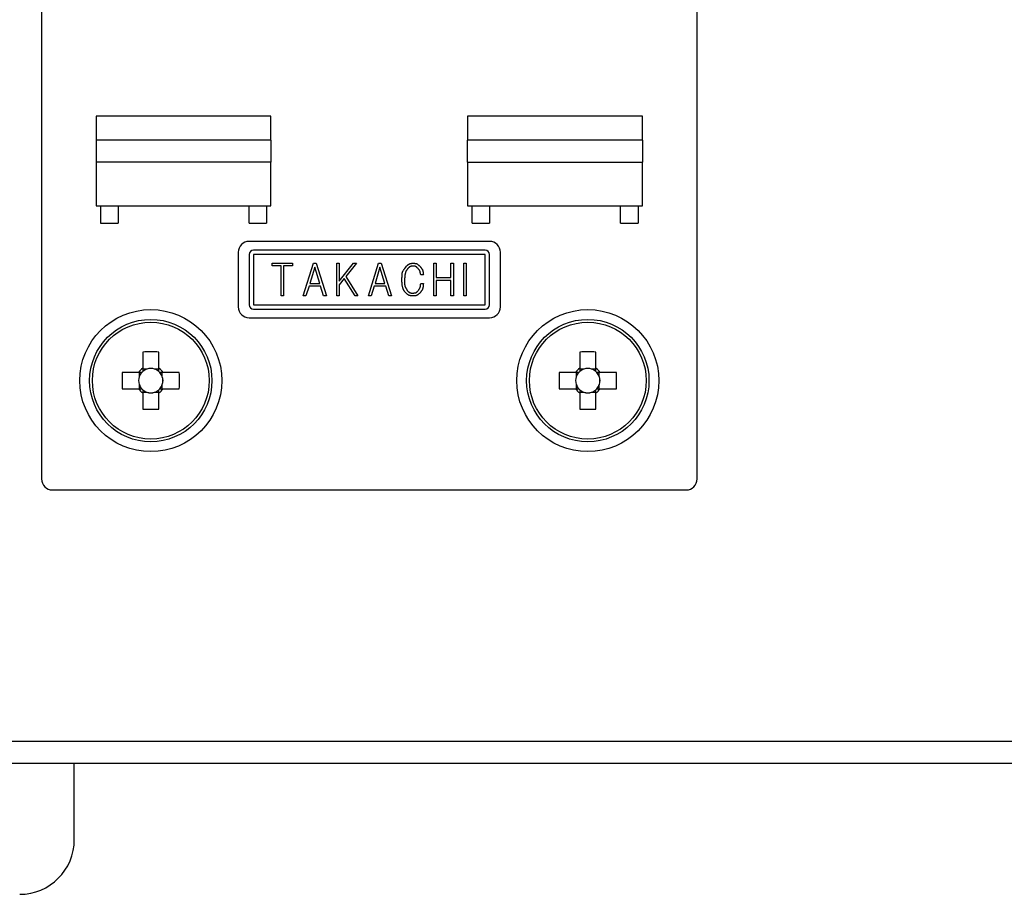
# Model space of a CAD drawing. Extents: x 68 to 1223, y 8 to 860.
# Drawn here: x 989 to 1034, y 560 to 600 of the extents above; entities that cross this region are included whole.
import ezdxf

# ---------------------------------------------------------------- set-up
doc = ezdxf.new("R2010")
doc.units = 0
doc.header["$LTSCALE"] = 0.75
doc.linetypes.add('HIDDEN', pattern=[12.6, 8.4, -4.2])
doc.layers.add('7', color=7, linetype='HIDDEN')

msp = doc.modelspace()

# ---------------------------------------------------------------- linework, layer by layer
at = {"layer": '7', "color": 7, "linetype": 'CONTINUOUS'}
for p, q in [((989.879, 643.204), (989.879, 579.204)), ((1019.879, 579.204), (1019.879, 643.204)), ((992.379, 595.804), (992.379, 594.704)), ((1000.379, 595.804), (992.379, 595.804)), ((1000.379, 594.704), (1000.379, 595.804)), ((1009.379, 595.804), (1009.379, 594.704)), ((1017.379, 595.804), (1009.379, 595.804)), ((1017.379, 594.704), (1017.379, 595.804)), ((992.379, 594.704), (992.379, 593.704)), ((1000.379, 594.704), (992.379, 594.704)), ((1000.379, 594.704), (1000.379, 593.704)), ((1009.379, 593.704), (1009.379, 594.704)), ((1017.379, 594.704), (1009.379, 594.704)), ((1017.379, 594.704), (1017.379, 593.704)), ((992.379, 593.704), (992.379, 591.704)), ((1000.379, 593.704), (992.379, 593.704)), ((1000.379, 591.704), (1000.379, 593.704)), ((1009.379, 593.704), (1009.379, 591.704)), ((1009.379, 593.704), (1017.379, 593.704)), ((1017.379, 591.704), (1017.379, 593.704)), ((992.379, 591.704), (1000.379, 591.704)), ((992.579, 591.704), (992.579, 590.904)), ((993.379, 591.704), (993.379, 590.904)), ((999.379, 590.904), (999.379, 591.704)), ((1000.179, 591.704), (1000.179, 590.904)), ((1009.379, 591.704), (1017.379, 591.704)), ((1009.579, 590.904), (1009.579, 591.704)), ((1010.379, 591.704), (1010.379, 590.904)), ((1016.379, 590.904), (1016.379, 591.704)), ((1017.179, 591.704), (1017.179, 590.904)), ((992.579, 590.904), (993.379, 590.904)), ((999.379, 590.904), (1000.179, 590.904)), ((1009.579, 590.904), (1010.379, 590.904)), ((1016.379, 590.904), (1017.179, 590.904)), ((1010.379, 590.075), (999.379, 590.075)), ((998.879, 589.575), (998.879, 587.075)), ((999.379, 589.475), (999.379, 587.175)), ((1010.179, 589.675), (999.579, 589.675)), ((999.579, 589.475), (999.579, 587.175)), ((1010.179, 589.475), (999.579, 589.475)), ((1010.179, 587.175), (1010.179, 589.475)), ((1010.379, 587.175), (1010.379, 589.475)), ((1010.879, 587.075), (1010.879, 589.575)), ((1000.43, 588.948), (1000.43, 589.076)), ((1000.43, 589.076), (1001.369, 589.076)), ((1001.369, 589.076), (1001.369, 588.948)), ((1001.856, 587.576), (1002.325, 589.076)), ((1002.325, 589.076), (1002.449, 589.076)), ((1002.449, 589.076), (1002.918, 587.576)), ((1003.39, 587.576), (1003.39, 589.076)), ((1003.39, 589.076), (1003.499, 589.076)), ((1003.499, 589.076), (1003.499, 588.26)), ((1003.499, 588.26), (1004.161, 589.076)), ((1004.299, 589.076), (1003.799, 588.46)), ((1004.161, 589.076), (1004.299, 589.076)), ((1004.836, 587.576), (1005.305, 589.076)), ((1005.305, 589.076), (1005.428, 589.076)), ((1005.428, 589.076), (1005.897, 587.576)), ((1007.832, 589.076), (1007.941, 589.076)), ((1007.832, 587.576), (1007.832, 589.076)), ((1007.941, 589.076), (1007.941, 588.414)), ((1008.616, 588.414), (1008.616, 589.076)), ((1008.616, 589.076), (1008.725, 589.076)), ((1008.725, 589.076), (1008.725, 587.576)), ((1009.203, 587.576), (1009.203, 589.076)), ((1009.203, 589.076), (1009.312, 589.076)), ((1009.312, 589.076), (1009.312, 587.576)), ((1000.844, 588.948), (1000.43, 588.948)), ((1000.844, 587.576), (1000.844, 588.948)), ((1000.953, 588.948), (1000.953, 587.576)), ((1001.369, 588.948), (1000.953, 588.948)), ((1002.387, 588.899), (1002.164, 588.153)), ((1002.61, 588.153), (1002.387, 588.899)), ((1005.366, 588.899), (1005.143, 588.153)), ((1005.589, 588.153), (1005.366, 588.899)), ((1007.355, 588.537), (1007.232, 588.537)), ((1002.164, 588.153), (1002.61, 588.153)), ((1003.73, 588.368), (1003.499, 588.091)), ((1003.499, 588.091), (1003.499, 587.576)), ((1004.23, 587.576), (1003.73, 588.368)), ((1003.799, 588.46), (1004.361, 587.576)), ((1005.143, 588.153), (1005.589, 588.153)), ((1007.232, 588.145), (1007.355, 588.145)), ((1007.941, 588.414), (1008.616, 588.414)), ((1007.941, 588.287), (1007.941, 587.576)), ((1008.616, 588.287), (1007.941, 588.287)), ((1008.616, 587.576), (1008.616, 588.287)), ((1002.125, 588.025), (1001.979, 587.576)), ((1002.649, 588.025), (1002.125, 588.025)), ((1002.787, 587.576), (1002.649, 588.025)), ((1005.105, 588.025), (1004.959, 587.576)), ((1005.628, 588.025), (1005.105, 588.025)), ((1005.766, 587.576), (1005.628, 588.025)), ((999.579, 587.175), (1010.179, 587.175)), ((1000.953, 587.576), (1000.844, 587.576)), ((1001.979, 587.576), (1001.856, 587.576)), ((1002.918, 587.576), (1002.787, 587.576)), ((1003.499, 587.576), (1003.39, 587.576)), ((1004.361, 587.576), (1004.23, 587.576)), ((1004.959, 587.576), (1004.836, 587.576)), ((1005.897, 587.576), (1005.766, 587.576)), ((1007.941, 587.576), (1007.832, 587.576)), ((1008.725, 587.576), (1008.616, 587.576)), ((1009.312, 587.576), (1009.203, 587.576)), ((999.579, 586.975), (1010.179, 586.975)), ((999.379, 586.575), (1010.379, 586.575)), ((994.509, 585.01), (994.509, 584.269)), ((995.249, 584.269), (995.249, 585.01)), ((1014.509, 585.01), (1014.509, 584.269)), ((1015.249, 584.269), (1015.249, 585.01)), ((994.314, 584.074), (993.573, 584.074)), ((994.352, 584.074), (994.352, 583.88)), ((994.703, 584.232), (994.509, 584.232)), ((995.249, 584.232), (995.055, 584.232)), ((995.406, 583.88), (995.406, 584.074)), ((996.185, 584.074), (995.444, 584.074)), ((1014.314, 584.074), (1013.573, 584.074)), ((1014.352, 584.074), (1014.352, 583.88)), ((1014.703, 584.232), (1014.509, 584.232)), ((1015.249, 584.232), (1015.055, 584.232)), ((1015.406, 583.88), (1015.406, 584.074)), ((1016.185, 584.074), (1015.444, 584.074)), ((993.573, 583.334), (994.314, 583.334)), ((994.352, 583.528), (994.352, 583.334)), ((994.509, 583.177), (994.703, 583.177)), ((994.509, 583.139), (994.509, 582.398)), ((995.055, 583.177), (995.249, 583.177)), ((995.249, 582.398), (995.249, 583.139)), ((995.406, 583.334), (995.406, 583.528)), ((995.444, 583.334), (996.185, 583.334)), ((1013.573, 583.334), (1014.314, 583.334)), ((1014.352, 583.528), (1014.352, 583.334)), ((1014.509, 583.177), (1014.703, 583.177)), ((1014.509, 583.139), (1014.509, 582.398)), ((1015.055, 583.177), (1015.249, 583.177)), ((1015.249, 582.398), (1015.249, 583.139)), ((1015.406, 583.334), (1015.406, 583.528)), ((1015.444, 583.334), (1016.185, 583.334)), ((990.379, 578.704), (1019.379, 578.704)), ((968.879, 567.204), (1135.879, 567.204)), ((968.879, 566.204), (1135.879, 566.204)), ((991.379, 562.704), (991.379, 566.204))]:
    msp.add_line(p, q, dxfattribs=at)
for points in [[(1006.579, 588.937), (1006.603, 588.959), (1006.608, 588.963), (1006.613, 588.968), (1006.619, 588.973), (1006.625, 588.978), (1006.632, 588.984), (1006.639, 588.99), (1006.646, 588.997), (1006.654, 589.004), (1006.662, 589.011), (1006.671, 589.018), (1006.68, 589.026), (1006.689, 589.032), (1006.698, 589.038), (1006.708, 589.044), (1006.718, 589.049), (1006.728, 589.053), (1006.738, 589.056), (1006.749, 589.059), (1006.76, 589.061), (1006.771, 589.063), (1006.782, 589.064), (1006.793, 589.066), (1006.803, 589.067), (1006.812, 589.068), (1006.82, 589.069), (1006.828, 589.07), (1006.835, 589.071), (1006.842, 589.071), (1006.848, 589.072), (1006.853, 589.073), (1006.879, 589.076)], [(1006.879, 589.076), (1006.91, 589.072), (1006.917, 589.072), (1006.924, 589.071), (1006.931, 589.07), (1006.939, 589.069), (1006.948, 589.069), (1006.957, 589.068), (1006.967, 589.067), (1006.977, 589.066), (1006.987, 589.065), (1006.998, 589.063), (1007.009, 589.062), (1007.02, 589.06), (1007.031, 589.057), (1007.041, 589.054), (1007.051, 589.05), (1007.061, 589.045), (1007.071, 589.04), (1007.08, 589.035), (1007.089, 589.028), (1007.098, 589.021), (1007.106, 589.014), (1007.114, 589.007), (1007.121, 589.001), (1007.128, 588.995), (1007.135, 588.99), (1007.141, 588.985), (1007.146, 588.98), (1007.151, 588.976), (1007.156, 588.972), (1007.16, 588.969), (1007.179, 588.953)], [(1007.179, 588.953), (1007.206, 588.918), (1007.211, 588.911), (1007.217, 588.903), (1007.224, 588.895), (1007.231, 588.886), (1007.238, 588.877), (1007.246, 588.867), (1007.254, 588.856), (1007.262, 588.845), (1007.271, 588.834), (1007.281, 588.822), (1007.29, 588.809), (1007.299, 588.797), (1007.306, 588.783), (1007.313, 588.77), (1007.319, 588.756), (1007.325, 588.742), (1007.329, 588.728), (1007.333, 588.713), (1007.336, 588.698), (1007.338, 588.683), (1007.34, 588.668), (1007.342, 588.654), (1007.343, 588.64), (1007.345, 588.628), (1007.346, 588.616), (1007.347, 588.606), (1007.349, 588.596), (1007.35, 588.587), (1007.351, 588.579), (1007.351, 588.571), (1007.355, 588.537)], [(1006.371, 588.329), (1006.374, 588.392), (1006.374, 588.405), (1006.375, 588.42), (1006.376, 588.435), (1006.376, 588.451), (1006.377, 588.468), (1006.378, 588.486), (1006.379, 588.505), (1006.38, 588.525), (1006.381, 588.546), (1006.382, 588.568), (1006.383, 588.59), (1006.386, 588.611), (1006.39, 588.633), (1006.396, 588.654), (1006.402, 588.674), (1006.41, 588.694), (1006.419, 588.713), (1006.429, 588.732), (1006.441, 588.751), (1006.453, 588.769), (1006.466, 588.787), (1006.479, 588.803), (1006.49, 588.818), (1006.501, 588.833), (1006.511, 588.846), (1006.52, 588.858), (1006.528, 588.87), (1006.536, 588.88), (1006.543, 588.89), (1006.549, 588.898), (1006.579, 588.937)], [(1006.655, 588.845), (1006.639, 588.824), (1006.636, 588.819), (1006.632, 588.815), (1006.628, 588.809), (1006.623, 588.804), (1006.618, 588.798), (1006.613, 588.791), (1006.608, 588.784), (1006.602, 588.777), (1006.596, 588.769), (1006.59, 588.761), (1006.583, 588.752), (1006.577, 588.742), (1006.57, 588.731), (1006.564, 588.719), (1006.558, 588.706), (1006.552, 588.692), (1006.547, 588.677), (1006.541, 588.661), (1006.535, 588.644), (1006.53, 588.626), (1006.525, 588.608), (1006.52, 588.59), (1006.516, 588.573), (1006.513, 588.556), (1006.509, 588.54), (1006.507, 588.524), (1006.505, 588.509), (1006.503, 588.494), (1006.501, 588.479), (1006.501, 588.465), (1006.5, 588.452), (1006.499, 588.439), (1006.499, 588.427), (1006.498, 588.415), (1006.498, 588.404), (1006.497, 588.393), (1006.497, 588.383), (1006.497, 588.373), (1006.496, 588.364), (1006.496, 588.356), (1006.494, 588.314)], [(1006.879, 588.945), (1006.855, 588.942), (1006.85, 588.941), (1006.845, 588.94), (1006.839, 588.939), (1006.833, 588.938), (1006.827, 588.938), (1006.82, 588.937), (1006.813, 588.936), (1006.805, 588.935), (1006.797, 588.934), (1006.789, 588.932), (1006.781, 588.931), (1006.772, 588.929), (1006.765, 588.927), (1006.757, 588.924), (1006.749, 588.921), (1006.742, 588.917), (1006.735, 588.913), (1006.728, 588.909), (1006.721, 588.904), (1006.715, 588.898), (1006.709, 588.893), (1006.703, 588.887), (1006.698, 588.883), (1006.693, 588.878), (1006.688, 588.874), (1006.683, 588.87), (1006.679, 588.866), (1006.676, 588.863), (1006.672, 588.86), (1006.669, 588.857), (1006.655, 588.845)], [(1007.094, 588.853), (1007.076, 588.867), (1007.073, 588.87), (1007.069, 588.874), (1007.064, 588.877), (1007.06, 588.881), (1007.055, 588.885), (1007.05, 588.889), (1007.045, 588.893), (1007.039, 588.898), (1007.033, 588.903), (1007.027, 588.908), (1007.021, 588.913), (1007.014, 588.918), (1007.007, 588.922), (1007, 588.925), (1006.993, 588.929), (1006.986, 588.931), (1006.978, 588.934), (1006.971, 588.936), (1006.963, 588.937), (1006.955, 588.938), (1006.947, 588.939), (1006.94, 588.939), (1006.933, 588.94), (1006.926, 588.941), (1006.92, 588.941), (1006.914, 588.942), (1006.909, 588.942), (1006.904, 588.943), (1006.9, 588.943), (1006.896, 588.943), (1006.879, 588.945)], [(1007.232, 588.537), (1007.226, 588.57), (1007.225, 588.577), (1007.224, 588.584), (1007.222, 588.592), (1007.221, 588.6), (1007.219, 588.609), (1007.217, 588.618), (1007.215, 588.628), (1007.214, 588.638), (1007.212, 588.649), (1007.209, 588.661), (1007.207, 588.672), (1007.204, 588.684), (1007.201, 588.695), (1007.197, 588.705), (1007.192, 588.716), (1007.187, 588.726), (1007.182, 588.736), (1007.176, 588.746), (1007.169, 588.756), (1007.162, 588.765), (1007.155, 588.774), (1007.149, 588.783), (1007.142, 588.791), (1007.136, 588.798), (1007.131, 588.805), (1007.126, 588.812), (1007.121, 588.818), (1007.117, 588.823), (1007.113, 588.828), (1007.11, 588.832), (1007.094, 588.853)], [(1006.548, 587.714), (1006.529, 587.739), (1006.525, 587.744), (1006.521, 587.749), (1006.516, 587.755), (1006.511, 587.762), (1006.506, 587.769), (1006.5, 587.777), (1006.494, 587.785), (1006.488, 587.793), (1006.481, 587.803), (1006.474, 587.812), (1006.466, 587.823), (1006.459, 587.834), (1006.452, 587.847), (1006.445, 587.861), (1006.439, 587.876), (1006.432, 587.892), (1006.426, 587.91), (1006.42, 587.928), (1006.414, 587.948), (1006.409, 587.969), (1006.403, 587.99), (1006.398, 588.011), (1006.394, 588.031), (1006.39, 588.05), (1006.387, 588.069), (1006.384, 588.087), (1006.382, 588.105), (1006.38, 588.122), (1006.378, 588.139), (1006.378, 588.155), (1006.377, 588.17), (1006.376, 588.185), (1006.376, 588.199), (1006.375, 588.213), (1006.375, 588.226), (1006.374, 588.238), (1006.374, 588.25), (1006.373, 588.261), (1006.373, 588.272), (1006.373, 588.281), (1006.371, 588.329)], [(1006.494, 588.314), (1006.494, 588.262), (1006.495, 588.251), (1006.495, 588.239), (1006.495, 588.227), (1006.495, 588.213), (1006.495, 588.199), (1006.495, 588.184), (1006.495, 588.168), (1006.496, 588.152), (1006.496, 588.134), (1006.496, 588.116), (1006.497, 588.098), (1006.498, 588.08), (1006.501, 588.062), (1006.504, 588.044), (1006.509, 588.027), (1006.515, 588.01), (1006.521, 587.993), (1006.529, 587.977), (1006.537, 587.961), (1006.547, 587.945), (1006.556, 587.93), (1006.565, 587.916), (1006.574, 587.902), (1006.582, 587.89), (1006.589, 587.878), (1006.596, 587.867), (1006.603, 587.857), (1006.608, 587.848), (1006.614, 587.84), (1006.618, 587.833), (1006.64, 587.799)], [(1007.102, 587.799), (1007.121, 587.828), (1007.125, 587.834), (1007.13, 587.841), (1007.135, 587.848), (1007.14, 587.856), (1007.145, 587.864), (1007.151, 587.872), (1007.157, 587.881), (1007.163, 587.89), (1007.169, 587.9), (1007.176, 587.911), (1007.183, 587.921), (1007.189, 587.932), (1007.195, 587.943), (1007.2, 587.954), (1007.205, 587.966), (1007.209, 587.978), (1007.212, 587.989), (1007.215, 588.002), (1007.217, 588.014), (1007.219, 588.026), (1007.22, 588.039), (1007.222, 588.05), (1007.223, 588.061), (1007.224, 588.071), (1007.225, 588.08), (1007.226, 588.089), (1007.227, 588.097), (1007.228, 588.105), (1007.229, 588.111), (1007.229, 588.117), (1007.232, 588.145)], [(1007.355, 588.145), (1007.351, 588.1), (1007.35, 588.09), (1007.349, 588.08), (1007.348, 588.069), (1007.346, 588.058), (1007.345, 588.046), (1007.344, 588.033), (1007.342, 588.019), (1007.341, 588.005), (1007.339, 587.99), (1007.338, 587.974), (1007.336, 587.958), (1007.333, 587.943), (1007.329, 587.927), (1007.325, 587.912), (1007.32, 587.898), (1007.314, 587.883), (1007.307, 587.869), (1007.3, 587.855), (1007.291, 587.842), (1007.282, 587.829), (1007.273, 587.816), (1007.265, 587.804), (1007.257, 587.793), (1007.249, 587.782), (1007.242, 587.773), (1007.235, 587.764), (1007.229, 587.755), (1007.224, 587.748), (1007.219, 587.741), (1007.215, 587.735), (1007.194, 587.706)], [(1006.879, 587.576), (1006.844, 587.579), (1006.836, 587.58), (1006.829, 587.581), (1006.82, 587.582), (1006.811, 587.583), (1006.802, 587.584), (1006.792, 587.585), (1006.781, 587.586), (1006.77, 587.588), (1006.759, 587.589), (1006.746, 587.59), (1006.734, 587.592), (1006.722, 587.594), (1006.71, 587.597), (1006.699, 587.601), (1006.688, 587.605), (1006.677, 587.611), (1006.666, 587.616), (1006.656, 587.623), (1006.646, 587.63), (1006.637, 587.638), (1006.628, 587.646), (1006.619, 587.653), (1006.611, 587.66), (1006.603, 587.667), (1006.596, 587.673), (1006.59, 587.678), (1006.584, 587.683), (1006.578, 587.688), (1006.573, 587.692), (1006.569, 587.696), (1006.548, 587.714)], [(1006.64, 587.799), (1006.659, 587.784), (1006.663, 587.781), (1006.667, 587.777), (1006.672, 587.774), (1006.677, 587.77), (1006.682, 587.766), (1006.688, 587.761), (1006.693, 587.757), (1006.699, 587.752), (1006.706, 587.747), (1006.712, 587.742), (1006.719, 587.737), (1006.727, 587.732), (1006.734, 587.728), (1006.741, 587.724), (1006.749, 587.721), (1006.757, 587.718), (1006.765, 587.716), (1006.773, 587.714), (1006.781, 587.713), (1006.79, 587.712), (1006.798, 587.711), (1006.806, 587.711), (1006.813, 587.71), (1006.82, 587.71), (1006.827, 587.709), (1006.833, 587.709), (1006.838, 587.709), (1006.843, 587.708), (1006.848, 587.708), (1006.852, 587.708), (1006.871, 587.706)], [(1006.871, 587.706), (1006.895, 587.709), (1006.9, 587.709), (1006.906, 587.71), (1006.911, 587.71), (1006.918, 587.711), (1006.924, 587.711), (1006.931, 587.712), (1006.938, 587.713), (1006.946, 587.713), (1006.954, 587.714), (1006.963, 587.715), (1006.971, 587.716), (1006.98, 587.717), (1006.988, 587.719), (1006.996, 587.722), (1007.003, 587.725), (1007.011, 587.728), (1007.018, 587.732), (1007.026, 587.736), (1007.032, 587.741), (1007.039, 587.747), (1007.046, 587.752), (1007.052, 587.757), (1007.057, 587.762), (1007.063, 587.766), (1007.068, 587.77), (1007.072, 587.774), (1007.077, 587.778), (1007.08, 587.781), (1007.084, 587.784), (1007.087, 587.786), (1007.102, 587.799)], [(1007.194, 587.706), (1007.168, 587.685), (1007.163, 587.681), (1007.157, 587.676), (1007.151, 587.671), (1007.144, 587.666), (1007.137, 587.66), (1007.129, 587.654), (1007.122, 587.648), (1007.113, 587.641), (1007.105, 587.634), (1007.095, 587.627), (1007.086, 587.62), (1007.076, 587.613), (1007.066, 587.607), (1007.056, 587.602), (1007.046, 587.597), (1007.035, 587.594), (1007.024, 587.59), (1007.013, 587.588), (1007.002, 587.586), (1006.99, 587.585), (1006.978, 587.584), (1006.968, 587.583), (1006.957, 587.582), (1006.948, 587.581), (1006.939, 587.58), (1006.931, 587.58), (1006.923, 587.579), (1006.916, 587.579), (1006.91, 587.578), (1006.905, 587.578), (1006.879, 587.576)], [(994.464, 584.074), (994.46, 584.074), (994.459, 584.074), (994.457, 584.074), (994.456, 584.074), (994.453, 584.074), (994.451, 584.074), (994.448, 584.074), (994.445, 584.074), (994.441, 584.074), (994.437, 584.074), (994.432, 584.074), (994.428, 584.074), (994.423, 584.074), (994.418, 584.074), (994.413, 584.074), (994.409, 584.074), (994.404, 584.074), (994.399, 584.074), (994.394, 584.074), (994.389, 584.074), (994.384, 584.074), (994.38, 584.074), (994.375, 584.074), (994.37, 584.074), (994.365, 584.074), (994.361, 584.074), (994.357, 584.074), (994.352, 584.074), (994.348, 584.074), (994.344, 584.074), (994.34, 584.074), (994.336, 584.074), (994.332, 584.074), (994.329, 584.074), (994.327, 584.074), (994.324, 584.074), (994.322, 584.074), (994.32, 584.074), (994.319, 584.074), (994.318, 584.074), (994.317, 584.074), (994.314, 584.074)], [(994.509, 584.269), (994.509, 584.266), (994.509, 584.265), (994.509, 584.264), (994.509, 584.263), (994.509, 584.261), (994.509, 584.259), (994.509, 584.257), (994.509, 584.254), (994.509, 584.251), (994.509, 584.247), (994.509, 584.243), (994.509, 584.239), (994.509, 584.235), (994.509, 584.231), (994.509, 584.227), (994.509, 584.222), (994.509, 584.218), (994.509, 584.213), (994.509, 584.208), (994.509, 584.204), (994.509, 584.199), (994.509, 584.194), (994.509, 584.189), (994.509, 584.184), (994.509, 584.179), (994.509, 584.174), (994.509, 584.17), (994.509, 584.165), (994.509, 584.16), (994.509, 584.156), (994.509, 584.151), (994.509, 584.146), (994.509, 584.142), (994.509, 584.139), (994.509, 584.135), (994.509, 584.132), (994.509, 584.13), (994.509, 584.128), (994.509, 584.126), (994.509, 584.124), (994.509, 584.123), (994.509, 584.119)], [(995.249, 584.119), (995.249, 584.123), (995.249, 584.124), (995.249, 584.126), (995.249, 584.128), (995.249, 584.13), (995.249, 584.132), (995.249, 584.135), (995.249, 584.139), (995.249, 584.142), (995.249, 584.146), (995.249, 584.151), (995.249, 584.156), (995.249, 584.16), (995.249, 584.165), (995.249, 584.17), (995.249, 584.174), (995.249, 584.179), (995.249, 584.184), (995.249, 584.189), (995.249, 584.194), (995.249, 584.199), (995.249, 584.204), (995.249, 584.208), (995.249, 584.213), (995.249, 584.218), (995.249, 584.222), (995.249, 584.227), (995.249, 584.231), (995.249, 584.235), (995.249, 584.239), (995.249, 584.243), (995.249, 584.247), (995.249, 584.251), (995.249, 584.254), (995.249, 584.257), (995.249, 584.259), (995.249, 584.261), (995.249, 584.263), (995.249, 584.264), (995.249, 584.265), (995.249, 584.266), (995.249, 584.269)], [(995.444, 584.074), (995.441, 584.074), (995.44, 584.074), (995.439, 584.074), (995.438, 584.074), (995.436, 584.074), (995.434, 584.074), (995.431, 584.074), (995.429, 584.074), (995.426, 584.074), (995.422, 584.074), (995.418, 584.074), (995.414, 584.074), (995.41, 584.074), (995.406, 584.074), (995.401, 584.074), (995.397, 584.074), (995.393, 584.074), (995.388, 584.074), (995.383, 584.074), (995.378, 584.074), (995.374, 584.074), (995.369, 584.074), (995.364, 584.074), (995.359, 584.074), (995.354, 584.074), (995.349, 584.074), (995.345, 584.074), (995.34, 584.074), (995.335, 584.074), (995.33, 584.074), (995.326, 584.074), (995.321, 584.074), (995.317, 584.074), (995.314, 584.074), (995.31, 584.074), (995.307, 584.074), (995.305, 584.074), (995.303, 584.074), (995.301, 584.074), (995.299, 584.074), (995.298, 584.074), (995.294, 584.074)], [(1014.464, 584.074), (1014.46, 584.074), (1014.459, 584.074), (1014.457, 584.074), (1014.456, 584.074), (1014.453, 584.074), (1014.451, 584.074), (1014.448, 584.074), (1014.444, 584.074), (1014.441, 584.074), (1014.437, 584.074), (1014.432, 584.074), (1014.428, 584.074), (1014.423, 584.074), (1014.418, 584.074), (1014.413, 584.074), (1014.409, 584.074), (1014.404, 584.074), (1014.399, 584.074), (1014.394, 584.074), (1014.389, 584.074), (1014.384, 584.074), (1014.38, 584.074), (1014.375, 584.074), (1014.37, 584.074), (1014.365, 584.074), (1014.361, 584.074), (1014.357, 584.074), (1014.352, 584.074), (1014.348, 584.074), (1014.344, 584.074), (1014.34, 584.074), (1014.336, 584.074), (1014.332, 584.074), (1014.329, 584.074), (1014.327, 584.074), (1014.324, 584.074), (1014.322, 584.074), (1014.32, 584.074), (1014.319, 584.074), (1014.318, 584.074), (1014.317, 584.074), (1014.314, 584.074)], [(1014.509, 584.269), (1014.509, 584.266), (1014.509, 584.265), (1014.509, 584.264), (1014.509, 584.263), (1014.509, 584.261), (1014.509, 584.259), (1014.509, 584.257), (1014.509, 584.254), (1014.509, 584.251), (1014.509, 584.247), (1014.509, 584.243), (1014.509, 584.239), (1014.509, 584.235), (1014.509, 584.231), (1014.509, 584.227), (1014.509, 584.222), (1014.509, 584.218), (1014.509, 584.213), (1014.509, 584.208), (1014.509, 584.204), (1014.509, 584.199), (1014.509, 584.194), (1014.509, 584.189), (1014.509, 584.184), (1014.509, 584.179), (1014.509, 584.174), (1014.509, 584.17), (1014.509, 584.165), (1014.509, 584.16), (1014.509, 584.156), (1014.509, 584.151), (1014.509, 584.146), (1014.509, 584.142), (1014.509, 584.139), (1014.509, 584.135), (1014.509, 584.132), (1014.509, 584.13), (1014.509, 584.128), (1014.509, 584.126), (1014.509, 584.124), (1014.509, 584.123), (1014.509, 584.119)], [(1015.249, 584.119), (1015.249, 584.123), (1015.249, 584.124), (1015.249, 584.126), (1015.249, 584.128), (1015.249, 584.13), (1015.249, 584.132), (1015.249, 584.135), (1015.249, 584.139), (1015.249, 584.142), (1015.249, 584.146), (1015.249, 584.151), (1015.249, 584.156), (1015.249, 584.16), (1015.249, 584.165), (1015.249, 584.17), (1015.249, 584.174), (1015.249, 584.179), (1015.249, 584.184), (1015.249, 584.189), (1015.249, 584.194), (1015.249, 584.199), (1015.249, 584.204), (1015.249, 584.208), (1015.249, 584.213), (1015.249, 584.218), (1015.249, 584.222), (1015.249, 584.227), (1015.249, 584.231), (1015.249, 584.235), (1015.249, 584.239), (1015.249, 584.243), (1015.249, 584.247), (1015.249, 584.251), (1015.249, 584.254), (1015.249, 584.257), (1015.249, 584.259), (1015.249, 584.261), (1015.249, 584.263), (1015.249, 584.264), (1015.249, 584.265), (1015.249, 584.266), (1015.249, 584.269)], [(1015.444, 584.074), (1015.441, 584.074), (1015.44, 584.074), (1015.439, 584.074), (1015.438, 584.074), (1015.436, 584.074), (1015.434, 584.074), (1015.431, 584.074), (1015.429, 584.074), (1015.426, 584.074), (1015.422, 584.074), (1015.418, 584.074), (1015.414, 584.074), (1015.41, 584.074), (1015.406, 584.074), (1015.401, 584.074), (1015.397, 584.074), (1015.393, 584.074), (1015.388, 584.074), (1015.383, 584.074), (1015.379, 584.074), (1015.374, 584.074), (1015.369, 584.074), (1015.364, 584.074), (1015.359, 584.074), (1015.354, 584.074), (1015.349, 584.074), (1015.345, 584.074), (1015.34, 584.074), (1015.335, 584.074), (1015.33, 584.074), (1015.326, 584.074), (1015.321, 584.074), (1015.317, 584.074), (1015.314, 584.074), (1015.31, 584.074), (1015.307, 584.074), (1015.305, 584.074), (1015.303, 584.074), (1015.301, 584.074), (1015.299, 584.074), (1015.298, 584.074), (1015.294, 584.074)], [(994.314, 583.334), (994.317, 583.334), (994.318, 583.334), (994.319, 583.334), (994.32, 583.334), (994.322, 583.334), (994.324, 583.334), (994.327, 583.334), (994.329, 583.334), (994.332, 583.334), (994.336, 583.334), (994.34, 583.334), (994.344, 583.334), (994.348, 583.334), (994.352, 583.334), (994.357, 583.334), (994.361, 583.334), (994.365, 583.334), (994.37, 583.334), (994.375, 583.334), (994.38, 583.334), (994.384, 583.334), (994.389, 583.334), (994.394, 583.334), (994.399, 583.334), (994.404, 583.334), (994.409, 583.334), (994.413, 583.334), (994.418, 583.334), (994.423, 583.334), (994.428, 583.334), (994.432, 583.334), (994.437, 583.334), (994.441, 583.334), (994.445, 583.334), (994.448, 583.334), (994.451, 583.334), (994.453, 583.334), (994.456, 583.334), (994.457, 583.334), (994.459, 583.334), (994.46, 583.334), (994.464, 583.334)], [(994.509, 583.289), (994.509, 583.285), (994.509, 583.284), (994.509, 583.282), (994.509, 583.281), (994.509, 583.278), (994.509, 583.276), (994.509, 583.273), (994.509, 583.27), (994.509, 583.266), (994.509, 583.262), (994.509, 583.257), (994.509, 583.253), (994.509, 583.248), (994.509, 583.243), (994.509, 583.238), (994.509, 583.234), (994.509, 583.229), (994.509, 583.224), (994.509, 583.219), (994.509, 583.214), (994.509, 583.209), (994.509, 583.205), (994.509, 583.2), (994.509, 583.195), (994.509, 583.191), (994.509, 583.186), (994.509, 583.182), (994.509, 583.177), (994.509, 583.173), (994.509, 583.169), (994.509, 583.165), (994.509, 583.161), (994.509, 583.158), (994.509, 583.154), (994.509, 583.152), (994.509, 583.149), (994.509, 583.147), (994.509, 583.145), (994.509, 583.144), (994.509, 583.143), (994.509, 583.142), (994.509, 583.139)], [(995.249, 583.139), (995.249, 583.142), (995.249, 583.143), (995.249, 583.144), (995.249, 583.145), (995.249, 583.147), (995.249, 583.149), (995.249, 583.152), (995.249, 583.154), (995.249, 583.158), (995.249, 583.161), (995.249, 583.165), (995.249, 583.169), (995.249, 583.173), (995.249, 583.177), (995.249, 583.182), (995.249, 583.186), (995.249, 583.191), (995.249, 583.195), (995.249, 583.2), (995.249, 583.205), (995.249, 583.209), (995.249, 583.214), (995.249, 583.219), (995.249, 583.224), (995.249, 583.229), (995.249, 583.234), (995.249, 583.238), (995.249, 583.243), (995.249, 583.248), (995.249, 583.253), (995.249, 583.257), (995.249, 583.262), (995.249, 583.266), (995.249, 583.27), (995.249, 583.273), (995.249, 583.276), (995.249, 583.278), (995.249, 583.281), (995.249, 583.282), (995.249, 583.284), (995.249, 583.285), (995.249, 583.289)], [(995.294, 583.334), (995.298, 583.334), (995.299, 583.334), (995.301, 583.334), (995.303, 583.334), (995.305, 583.334), (995.307, 583.334), (995.31, 583.334), (995.314, 583.334), (995.317, 583.334), (995.321, 583.334), (995.326, 583.334), (995.33, 583.334), (995.335, 583.334), (995.34, 583.334), (995.345, 583.334), (995.349, 583.334), (995.354, 583.334), (995.359, 583.334), (995.364, 583.334), (995.369, 583.334), (995.374, 583.334), (995.378, 583.334), (995.383, 583.334), (995.388, 583.334), (995.393, 583.334), (995.397, 583.334), (995.401, 583.334), (995.406, 583.334), (995.41, 583.334), (995.414, 583.334), (995.418, 583.334), (995.422, 583.334), (995.426, 583.334), (995.429, 583.334), (995.431, 583.334), (995.434, 583.334), (995.436, 583.334), (995.438, 583.334), (995.439, 583.334), (995.44, 583.334), (995.441, 583.334), (995.444, 583.334)], [(1014.314, 583.334), (1014.317, 583.334), (1014.318, 583.334), (1014.319, 583.334), (1014.32, 583.334), (1014.322, 583.334), (1014.324, 583.334), (1014.327, 583.334), (1014.329, 583.334), (1014.332, 583.334), (1014.336, 583.334), (1014.34, 583.334), (1014.344, 583.334), (1014.348, 583.334), (1014.352, 583.334), (1014.357, 583.334), (1014.361, 583.334), (1014.365, 583.334), (1014.37, 583.334), (1014.375, 583.334), (1014.38, 583.334), (1014.384, 583.334), (1014.389, 583.334), (1014.394, 583.334), (1014.399, 583.334), (1014.404, 583.334), (1014.409, 583.334), (1014.413, 583.334), (1014.418, 583.334), (1014.423, 583.334), (1014.428, 583.334), (1014.432, 583.334), (1014.437, 583.334), (1014.441, 583.334), (1014.444, 583.334), (1014.448, 583.334), (1014.451, 583.334), (1014.453, 583.334), (1014.456, 583.334), (1014.457, 583.334), (1014.459, 583.334), (1014.46, 583.334), (1014.464, 583.334)], [(1014.509, 583.289), (1014.509, 583.285), (1014.509, 583.284), (1014.509, 583.282), (1014.509, 583.281), (1014.509, 583.278), (1014.509, 583.276), (1014.509, 583.273), (1014.509, 583.27), (1014.509, 583.266), (1014.509, 583.262), (1014.509, 583.257), (1014.509, 583.253), (1014.509, 583.248), (1014.509, 583.243), (1014.509, 583.238), (1014.509, 583.234), (1014.509, 583.229), (1014.509, 583.224), (1014.509, 583.219), (1014.509, 583.214), (1014.509, 583.209), (1014.509, 583.205), (1014.509, 583.2), (1014.509, 583.195), (1014.509, 583.191), (1014.509, 583.186), (1014.509, 583.182), (1014.509, 583.177), (1014.509, 583.173), (1014.509, 583.169), (1014.509, 583.165), (1014.509, 583.161), (1014.509, 583.158), (1014.509, 583.154), (1014.509, 583.152), (1014.509, 583.149), (1014.509, 583.147), (1014.509, 583.145), (1014.509, 583.144), (1014.509, 583.143), (1014.509, 583.142), (1014.509, 583.139)], [(1015.249, 583.139), (1015.249, 583.142), (1015.249, 583.143), (1015.249, 583.144), (1015.249, 583.145), (1015.249, 583.147), (1015.249, 583.149), (1015.249, 583.152), (1015.249, 583.154), (1015.249, 583.158), (1015.249, 583.161), (1015.249, 583.165), (1015.249, 583.169), (1015.249, 583.173), (1015.249, 583.177), (1015.249, 583.182), (1015.249, 583.186), (1015.249, 583.191), (1015.249, 583.195), (1015.249, 583.2), (1015.249, 583.205), (1015.249, 583.209), (1015.249, 583.214), (1015.249, 583.219), (1015.249, 583.224), (1015.249, 583.229), (1015.249, 583.234), (1015.249, 583.238), (1015.249, 583.243), (1015.249, 583.248), (1015.249, 583.253), (1015.249, 583.257), (1015.249, 583.262), (1015.249, 583.266), (1015.249, 583.27), (1015.249, 583.273), (1015.249, 583.276), (1015.249, 583.278), (1015.249, 583.281), (1015.249, 583.282), (1015.249, 583.284), (1015.249, 583.285), (1015.249, 583.289)], [(1015.294, 583.334), (1015.298, 583.334), (1015.299, 583.334), (1015.301, 583.334), (1015.303, 583.334), (1015.305, 583.334), (1015.307, 583.334), (1015.31, 583.334), (1015.314, 583.334), (1015.317, 583.334), (1015.321, 583.334), (1015.326, 583.334), (1015.33, 583.334), (1015.335, 583.334), (1015.34, 583.334), (1015.345, 583.334), (1015.349, 583.334), (1015.354, 583.334), (1015.359, 583.334), (1015.364, 583.334), (1015.369, 583.334), (1015.374, 583.334), (1015.379, 583.334), (1015.383, 583.334), (1015.388, 583.334), (1015.393, 583.334), (1015.397, 583.334), (1015.401, 583.334), (1015.406, 583.334), (1015.41, 583.334), (1015.414, 583.334), (1015.418, 583.334), (1015.422, 583.334), (1015.426, 583.334), (1015.429, 583.334), (1015.431, 583.334), (1015.434, 583.334), (1015.436, 583.334), (1015.438, 583.334), (1015.439, 583.334), (1015.44, 583.334), (1015.441, 583.334), (1015.444, 583.334)]]:
    msp.add_lwpolyline(points, dxfattribs=at)
for centre, radius in [((994.879, 583.704), 3.25), ((1014.879, 583.704), 3.25), ((994.879, 583.704), 2.8), ((994.879, 583.704), 2.674), ((1014.879, 583.704), 2.8), ((1014.879, 583.704), 2.674)]:
    msp.add_circle(centre, radius, dxfattribs=at)
for centre, radius, start, end in [((999.379, 589.575), 0.5, 90, 180), ((1010.379, 589.575), 0.5, 0, 90), ((999.579, 589.475), 0.2, 90, 180), ((1010.179, 589.475), 0.2, 0, 90), ((999.579, 587.175), 0.2, 180, 270), ((1010.179, 587.175), 0.2, 270, 0), ((999.379, 587.075), 0.5, 180, 270), ((1010.379, 587.075), 0.5, 270, 0), ((994.879, 574.044), 10.972, 88.0676, 91.9324), ((1014.879, 574.044), 10.973, 88.0676, 91.9324), ((1004.54, 583.704), 10.974, 178.0678, 181.9322), ((994.879, 583.704), 0.675, 123.2306, 146.7694), ((994.879, 583.704), 0.556, 138.2818, 161.5697), ((994.879, 583.704), 0.556, 131.7182, 138.2818), ((994.879, 583.704), 0.556, 108.4303, 131.7182), ((994.879, 583.704), 0.556, 71.5697, 108.4303), ((994.879, 583.704), 0.556, 48.2818, 71.5697), ((994.879, 583.704), 0.675, 33.2306, 56.7694), ((994.879, 583.704), 0.556, 41.7182, 48.2818), ((994.879, 583.704), 0.556, 18.4303, 41.7182), ((985.206, 583.704), 10.985, 358.0698, 1.9302), ((1024.538, 583.704), 10.971, 178.0674, 181.9326), ((1014.879, 583.704), 0.675, 123.2306, 146.7694), ((1014.879, 583.704), 0.556, 138.2818, 161.5697), ((1014.879, 583.704), 0.556, 131.7182, 138.2818), ((1014.879, 583.704), 0.556, 108.4303, 131.7182), ((1014.879, 583.704), 0.556, 71.5697, 108.4303), ((1014.879, 583.704), 0.556, 48.2818, 71.5697), ((1014.879, 583.704), 0.675, 33.2306, 56.7694), ((1014.879, 583.704), 0.556, 41.7182, 48.2818), ((1014.879, 583.704), 0.556, 18.4303, 41.7182), ((1005.22, 583.704), 10.971, 358.0674, 1.9326), ((994.879, 583.704), 0.556, 161.5697, 198.4303), ((994.879, 583.704), 0.556, 341.5697, 18.4303), ((1014.879, 583.704), 0.556, 161.5697, 198.4303), ((1014.879, 583.704), 0.556, 341.5697, 18.4303), ((994.879, 583.704), 0.675, 213.2306, 236.7694), ((994.879, 583.704), 0.556, 198.4303, 221.7182), ((994.879, 583.704), 0.556, 221.7182, 228.2818), ((994.879, 583.704), 0.556, 228.2818, 251.5697), ((994.879, 583.704), 0.556, 251.5697, 288.4303), ((994.879, 583.704), 0.556, 288.4303, 311.7182), ((994.879, 583.704), 0.675, 303.2306, 326.7694), ((994.879, 583.704), 0.556, 311.7182, 318.2818), ((994.879, 583.704), 0.556, 318.2818, 341.5697), ((1014.879, 583.704), 0.675, 213.2306, 236.7694), ((1014.879, 583.704), 0.556, 198.4303, 221.7182), ((1014.879, 583.704), 0.556, 221.7182, 228.2818), ((1014.879, 583.704), 0.556, 228.2818, 251.5697), ((1014.879, 583.704), 0.556, 251.5697, 288.4303), ((1014.879, 583.704), 0.556, 288.4303, 311.7182), ((1014.879, 583.704), 0.675, 303.2306, 326.7694), ((1014.879, 583.704), 0.556, 311.7182, 318.2818), ((1014.879, 583.704), 0.556, 318.2818, 341.5697), ((994.879, 593.368), 10.976, 268.0683, 271.9317), ((1014.879, 593.368), 10.977, 268.0683, 271.9317), ((990.379, 579.204), 0.5, 180, 270), ((1019.379, 579.204), 0.5, 270, 0), ((988.879, 562.704), 2.5, 270, 0)]:
    msp.add_arc(centre, radius, start, end, dxfattribs=at)
for centre, major_axis, start_param, end_param in [((994.879, 583.773), (0, 0.492), -0.369414, 0.369414), ((1014.879, 583.773), (0, 0.492), -0.369414, 0.369414), ((994.81, 583.704), (0.492, 0), 2.772179, 3.511006), ((994.948, 583.704), (0.492, 0), -0.369414, 0.369414), ((1014.81, 583.704), (0.492, 0), 2.772179, 3.511006), ((1014.948, 583.704), (0.492, 0), -0.369414, 0.369414), ((994.879, 583.635), (0, 0.492), 2.772179, 3.511006), ((1014.879, 583.635), (0, 0.492), 2.772179, 3.511006)]:
    msp.add_ellipse(centre, major_axis=major_axis, ratio=0.990116, start_param=start_param, end_param=end_param, dxfattribs=at)

doc.saveas('drawing.dxf')
